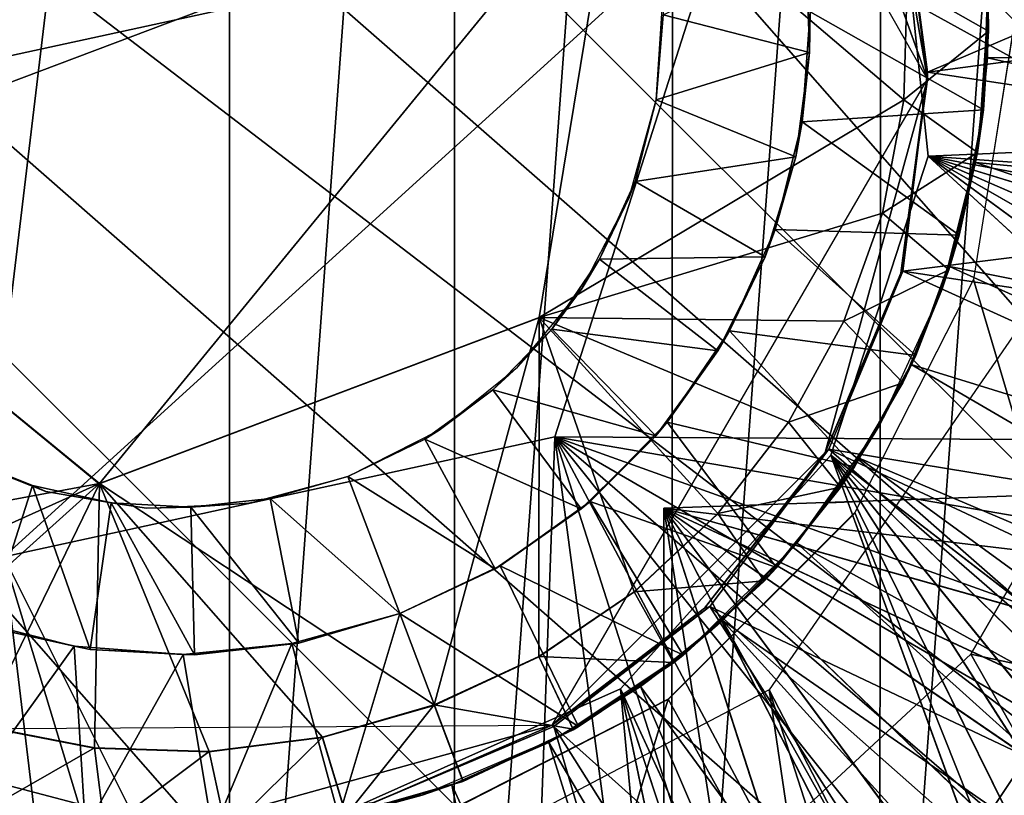
# Model space of a CAD drawing. Units: feet. Extents: x -2.5 to 14.5, y -5.1 to 2.4.
# Drawn here: x 0 to 0.2, y -0.2 to 0 of the extents above; entities that cross this region are included whole.
import ezdxf

# ---------------------------------------------------------------- set-up
doc = ezdxf.new("R2010")
doc.units = ezdxf.units.FT
doc.header["$MEASUREMENT"] = 0
doc.layers.get('0').update_dxf_attribs({"color": 255})
for name, color, linetype in [('AFUWA-3-ARPM', 4, 'Continuous'), ('AFUWA-3-BTVL', 11, 'Continuous'), ('AFUWA-3-CLBK', 19, 'Continuous'), ('AFUWA-3-HWSS', 4, 'Continuous'), ('AFUWA-3-KNBK', 19, 'Continuous'), ('AFUWA-P', 2, 'Continuous')]:
    doc.layers.add(name, color=color, linetype=linetype)

# ---------------------------------------------------------------- blocks, each defined once
blk = doc.blocks.new('A$C0C486551')
at = {"linetype": 'Continuous', "lineweight": 0}
for p, q in [((-8.87843, 3.00201), (-8.86004, 3.11416)), ((-8.87843, 3.00201), (-8.86004, 3.11416)), ((-8.7714, 3.10074), (-8.7697, 3.07124)), ((-8.7697, 3.07124), (-8.7714, 3.10074)), ((-8.78942, 3.08243), (-8.7902, 3.05467)), ((-8.7902, 3.05467), (-8.78942, 3.08243)), ((-8.76986, 3.08299), (-8.7697, 3.07124)), ((-8.76337, 3.07402), (-8.77334, 3.0112)), ((-8.7697, 3.07124), (-8.77238, 3.04193)), ((-8.7697, 3.07124), (-8.77238, 3.04193)), ((-8.77093, 3.0522), (-8.7697, 3.07124)), ((-8.79533, 3.0272), (-8.7902, 3.05467)), ((-8.79533, 3.0272), (-8.7902, 3.05467)), ((-8.77093, 3.0522), (-8.77238, 3.04193)), ((-8.7793, 3.01351), (-8.77238, 3.04193)), ((-8.7793, 3.01351), (-8.77238, 3.04193)), ((-8.77238, 3.04193), (-8.77679, 3.02189)), ((-9.07269, 3.03387), (-8.98476, 2.96186)), ((-9.07269, 3.03387), (-8.98476, 2.96186)), ((-8.79533, 3.0272), (-8.80471, 3.00108)), ((-8.80471, 3.00108), (-8.79533, 3.0272)), ((-8.7793, 3.01351), (-8.77679, 3.02189)), ((-8.7793, 3.01351), (-8.79045, 2.98621)), ((-8.7793, 3.01351), (-8.79045, 2.98621)), ((-8.78731, 2.99283), (-8.7793, 3.01351)), ((-8.80203, 2.95486), (-8.77334, 3.0112)), ((-8.98476, 2.96186), (-8.87843, 3.00201)), ((-8.87843, 3.00201), (-8.98476, 2.96186)), ((-8.80471, 3.00108), (-8.8181, 2.97667)), ((-8.8181, 2.97667), (-8.80471, 3.00108)), ((-8.78731, 2.99283), (-8.79045, 2.98621)), ((-8.79045, 2.98621), (-8.8055, 2.96096)), ((-8.79045, 2.98621), (-8.8055, 2.96096)), ((-8.79045, 2.98621), (-8.80218, 2.96585)), ((-8.8181, 2.97667), (-8.83522, 2.95458)), ((-8.83522, 2.95458), (-8.8181, 2.97667)), ((-8.8055, 2.96096), (-8.80218, 2.96585)), ((-8.8055, 2.96096), (-8.82402, 2.93833)), ((-8.8055, 2.96096), (-8.82402, 2.93833)), ((-8.8055, 2.96096), (-8.82104, 2.94153)), ((-8.80064, 2.95757), (-8.80843, 2.9573)), ((-8.80843, 2.9573), (-8.80064, 2.95757)), ((-8.83522, 2.95458), (-8.85543, 2.93565)), ((-8.83522, 2.95458), (-8.85543, 2.93565)), ((-8.8472, 2.90968), (-8.80203, 2.95486)), ((-8.82402, 2.93833), (-8.82104, 2.94153)), ((-8.82402, 2.93833), (-8.84589, 2.91855)), ((-8.82402, 2.93833), (-8.84589, 2.91855)), ((-8.82402, 2.93833), (-8.84359, 2.92036)), ((-8.85543, 2.93565), (-8.87846, 2.92003)), ((-8.85543, 2.93565), (-8.87846, 2.92003)), ((-8.87846, 2.92003), (-8.90378, 2.90827)), ((-8.90378, 2.90827), (-8.87846, 2.92003)), ((-8.87846, 2.92003), (-8.87016, 2.90239)), ((-8.84359, 2.92036), (-8.84589, 2.91855)), ((-8.84589, 2.91855), (-8.87016, 2.90239)), ((-8.84589, 2.91855), (-8.87016, 2.90239)), ((-8.84589, 2.91855), (-8.86889, 2.90311)), ((-8.84825, 2.91696), (-8.84825, 2.90914)), ((-8.84825, 2.91696), (-8.84825, 2.90914)), ((-8.90378, 2.90827), (-8.93083, 2.90049)), ((-8.93083, 2.90049), (-8.90378, 2.90827)), ((-8.89682, 2.88986), (-8.90378, 2.90827)), ((-8.90378, 2.90827), (-8.89682, 2.88986)), ((-8.90355, 2.88099), (-8.8472, 2.90968)), ((-8.98593, 2.89793), (-9.01326, 2.90322)), ((-9.01326, 2.90322), (-8.98593, 2.89793)), ((-8.87016, 2.90239), (-8.86889, 2.90311)), ((-8.87016, 2.90239), (-8.89682, 2.88986)), ((-8.87016, 2.90239), (-8.89682, 2.88986)), ((-8.93083, 2.90049), (-8.95823, 2.89705)), ((-8.95823, 2.89705), (-8.93083, 2.90049)), ((-8.93083, 2.90049), (-8.92512, 2.88164)), ((-8.95823, 2.89705), (-8.98593, 2.89793)), ((-8.98593, 2.89793), (-8.95823, 2.89705)), ((-8.92512, 2.88164), (-8.89682, 2.88986)), ((-8.92512, 2.88164), (-8.89682, 2.88986))]:
    blk.add_line(p, q, dxfattribs=at)

msp = doc.modelspace()

# ---------------------------------------------------------------- linework, layer by layer
at = {"layer": 'AFUWA-3-ARPM'}
for points in [[(-0.07665, 0.37502, 8.28682), (0.01305, 0.37346, 8.28682), (-0.07665, -0.37569, 8.28682)], [(-0.07665, -0.37569, 8.28682), (0.01305, 0.37346, 8.28682), (0.01305, -0.37412, 8.28682)], [(0.06753, 0.36773, 8.28682), (0.01305, -0.37412, 8.28682), (0.01305, 0.37346, 8.28682)], [(0.06753, 0.36773, 8.28682), (0.06742, -0.36807, 8.28682), (0.01305, -0.37412, 8.28682)], [(0.06742, -0.36807, 8.28682), (0.06753, 0.36773, 8.28682), (0.1205, 0.35398, 8.28682)], [(0.11992, -0.35434, 8.28682), (0.06742, -0.36807, 8.28682), (0.1205, 0.35398, 8.28682)], [(0.17077, 0.33269, 8.28682), (0.11992, -0.35434, 8.28682), (0.1205, 0.35398, 8.28682)], [(0.11992, -0.35434, 8.28682), (0.17077, 0.33269, 8.28682), (0.1703, -0.33301, 8.28682)], [(0.21744, 0.30428, 8.28682), (0.1703, -0.33301, 8.28682), (0.17077, 0.33269, 8.28682)], [(0.2169, -0.30464, 8.28682), (0.1703, -0.33301, 8.28682), (0.21744, 0.30428, 8.28682)], [(0.20299, -0.00033, 12.62462), (0.19303, -0.06315, 12.62427), (0.342, -0.56604, 12.62948)], [(0.16434, -0.11949, 12.62327), (0.342, -0.56604, 12.62948), (0.19303, -0.06315, 12.62427)], [(0.11811, -0.11844, 9.52698), (0.62185, -0.10085, 9.54457), (0.6049, -0.17608, 9.54398)], [(0.62185, -0.10085, 8.68262), (0.11811, -0.11844, 8.70021), (0.6049, -0.17608, 8.68321)], [(0.62185, -0.10085, 8.68262), (0.62185, -0.10085, 9.54457), (0.11811, -0.11844, 9.52698)], [(0.62185, -0.10085, 8.68262), (0.11811, -0.11844, 9.52698), (0.11811, -0.11844, 8.70021)], [(0.25464, -0.10573, 2.5136), (0.19487, -0.1952, 2.5136), (0.53916, -0.32804, 2.5136)], [(0.25464, -0.10573, 0.32856), (0.57207, -0.84332, 0.32856), (0.19487, -0.1952, 0.32856)], [(0.54457, -0.31694, 9.54187), (0.5019, -0.38094, 9.54038), (0.11811, -0.11844, 9.52698)], [(0.6049, -0.17608, 9.54398), (0.57912, -0.24816, 9.54308), (0.11811, -0.11844, 9.52698)], [(0.45181, -0.43927, 9.53864), (0.11811, -0.11844, 9.52698), (0.5019, -0.38094, 9.54038)], [(0.57912, -0.24816, 9.54308), (0.54457, -0.31694, 9.54187), (0.11811, -0.11844, 9.52698)], [(0.39494, -0.49106, 9.53665), (0.33207, -0.5356, 9.53445), (0.11811, -0.11844, 9.52698)], [(0.39494, -0.49106, 9.53665), (0.11811, -0.11844, 9.52698), (0.45181, -0.43927, 9.53864)], [(0.33207, -0.5356, 9.53445), (0.26446, -0.57204, 9.53209), (0.11811, -0.11844, 9.52698)], [(0.11811, -0.61908, 9.52698), (0.11811, -0.11844, 9.52698), (0.19282, -0.60001, 9.52959)], [(0.26446, -0.57204, 9.53209), (0.19282, -0.60001, 9.52959), (0.11811, -0.11844, 9.52698)], [(0.11811, -0.11844, 8.70021), (0.11811, -0.11844, 9.52698), (0.11811, -0.61908, 9.52698)], [(0.11811, -0.61908, 9.52698), (0.11811, -0.61908, 8.70021), (0.11811, -0.11844, 8.70021)], [(0.11811, -0.11844, 8.70021), (0.11811, -0.61908, 8.70021), (0.19282, -0.60001, 8.6976)], [(0.19282, -0.60001, 8.6976), (0.26414, -0.57219, 8.69511), (0.11811, -0.11844, 8.70021)], [(0.11811, -0.11844, 8.70021), (0.33193, -0.5357, 8.69274), (0.39469, -0.49124, 8.69055)], [(0.26414, -0.57219, 8.69511), (0.33193, -0.5357, 8.69274), (0.11811, -0.11844, 8.70021)], [(0.11811, -0.11844, 8.70021), (0.45157, -0.43951, 8.68857), (0.50173, -0.3812, 8.68681)], [(0.39469, -0.49124, 8.69055), (0.45157, -0.43951, 8.68857), (0.11811, -0.11844, 8.70021)], [(0.11811, -0.11844, 8.70021), (0.54447, -0.31709, 8.68532), (0.57898, -0.24848, 8.68412)], [(0.50173, -0.3812, 8.68681), (0.54447, -0.31709, 8.68532), (0.11811, -0.11844, 8.70021)], [(0.57898, -0.24848, 8.68412), (0.6049, -0.17608, 8.68321), (0.11811, -0.11844, 8.70021)], [(0.16434, -0.11949, 12.62327), (0.11916, -0.16467, 12.62169), (0.342, -0.56604, 12.62948)], [(0.06282, -0.19336, 12.61973), (-0.00142, -0.55799, 12.61748), (0.11916, -0.16467, 12.62169)], [(0.11916, -0.16467, 12.62169), (-0.00142, -0.55799, 12.61748), (0.342, -0.56604, 12.62948)]]:
    msp.add_3dface(points, dxfattribs=at)
at = {"layer": 'AFUWA-3-BTVL'}
for points in [[(0.22908, -0.09017, 4.34824), (0.29617, -0.17628, 4.34824), (0.19234, -0.1538, 4.34824)], [(0.19234, -0.1538, 4.84037), (0.29617, -0.17628, 4.84037), (0.22908, -0.09017, 4.84037)], [(0.24359, -0.24392, 4.34824), (0.13866, -0.2036, 4.34824), (0.19234, -0.1538, 4.34824)], [(0.24359, -0.24392, 4.84037), (0.19234, -0.1538, 4.84037), (0.13866, -0.2036, 4.84037)], [(0.19234, -0.1538, 4.34824), (0.29617, -0.17628, 4.34824), (0.24359, -0.24392, 4.34824)], [(0.29617, -0.17628, 4.84037), (0.19234, -0.1538, 4.84037), (0.24359, -0.24392, 4.84037)]]:
    msp.add_3dface(points, dxfattribs=at)
at = {"layer": 'AFUWA-3-CLBK'}
for points in [[(1, 0.00189, -2.23294), (0.17412, 0.04244, -2.23294), (0.18206, -0.0333, -2.23294)], [(0.18206, -0.0333, -2.48294), (0.17412, 0.04244, -2.48294), (1, 0.00189, -2.48294)], [(1, 0.00189, -2.23294), (0.18206, -0.0333, -2.23294), (0.99557, -0.0914, -2.23294)], [(0.18206, -0.0333, -2.48294), (1, 0.00189, -2.48294), (0.99557, -0.0914, -2.48294)], [(0.18206, -0.0333, -2.23294), (0.15854, -0.10565, -2.23294), (0.79867, -0.59978, -2.23294)], [(0.79845, -0.60022, -2.48294), (0.15854, -0.10565, -2.48294), (0.18206, -0.0333, -2.48294)], [(0.18206, -0.0333, -2.23294), (0.89544, -0.44325, -2.23294), (0.93245, -0.35942, -2.23294)], [(0.18206, -0.0333, -2.23294), (0.79867, -0.59978, -2.23294), (0.8507, -0.52373, -2.23294)], [(0.89544, -0.44325, -2.23294), (0.18206, -0.0333, -2.23294), (0.8507, -0.52373, -2.23294)], [(0.96174, -0.27217, -2.23294), (0.18206, -0.0333, -2.23294), (0.93245, -0.35942, -2.23294)], [(0.18206, -0.0333, -2.23294), (0.96174, -0.27217, -2.23294), (0.98282, -0.18275, -2.23294)], [(0.18206, -0.0333, -2.23294), (0.98282, -0.18275, -2.23294), (0.99557, -0.0914, -2.23294)], [(0.85055, -0.52403, -2.48294), (0.79845, -0.60022, -2.48294), (0.18206, -0.0333, -2.48294)], [(0.96156, -0.27262, -2.48294), (0.93237, -0.35961, -2.48294), (0.18206, -0.0333, -2.48294)], [(0.99557, -0.0914, -2.48294), (0.98278, -0.18285, -2.48294), (0.18206, -0.0333, -2.48294)], [(0.85055, -0.52403, -2.48294), (0.18206, -0.0333, -2.48294), (0.89527, -0.44367, -2.48294)], [(0.89527, -0.44367, -2.48294), (0.18206, -0.0333, -2.48294), (0.93237, -0.35961, -2.48294)], [(0.18206, -0.0333, -2.48294), (0.98278, -0.18285, -2.48294), (0.96156, -0.27262, -2.48294)], [(0.49995, -0.85041, 0.32856), (0.20248, -0.07707, 0.32856), (0.14362, -0.16239, 0.32856)], [(0.10765, -0.16219, -2.23294), (0.44555, -0.89338, -2.23294), (0.15854, -0.10565, -2.23294)], [(0.15854, -0.10565, -2.48294), (0.44513, -0.89356, -2.48294), (0.10765, -0.16219, -2.48294)], [(0.73949, -0.67123, -2.23294), (0.79867, -0.59978, -2.23294), (0.15854, -0.10565, -2.23294)], [(0.67366, -0.73706, -2.23294), (0.15854, -0.10565, -2.23294), (0.60211, -0.79656, -2.23294)], [(0.44555, -0.89338, -2.23294), (0.52592, -0.84866, -2.23294), (0.15854, -0.10565, -2.23294)], [(0.15854, -0.10565, -2.23294), (0.52592, -0.84866, -2.23294), (0.60211, -0.79656, -2.23294)], [(0.73949, -0.67123, -2.23294), (0.15854, -0.10565, -2.23294), (0.67366, -0.73706, -2.23294)], [(0.67312, -0.7376, -2.48294), (0.60167, -0.79679, -2.48294), (0.15854, -0.10565, -2.48294)], [(0.15854, -0.10565, -2.48294), (0.73895, -0.67177, -2.48294), (0.67312, -0.7376, -2.48294)], [(0.15854, -0.10565, -2.48294), (0.52561, -0.84882, -2.48294), (0.44513, -0.89356, -2.48294)], [(0.52561, -0.84882, -2.48294), (0.15854, -0.10565, -2.48294), (0.60167, -0.79679, -2.48294)], [(0.15854, -0.10565, -2.48294), (0.79845, -0.60022, -2.48294), (0.73895, -0.67177, -2.48294)], [(0.03809, -0.19318, -2.23294), (0.27451, -0.95967, -2.23294), (0.10765, -0.16219, -2.23294)], [(0.10765, -0.16219, -2.48294), (0.18464, -0.98093, -2.48294), (0.03809, -0.19318, -2.48294)], [(0.25985, -0.94993, 0.32856), (0.14362, -0.16239, 0.32856), (0.05183, -0.21057, 0.32856)], [(0.27451, -0.95967, -2.23294), (0.36149, -0.93048, -2.23294), (0.10765, -0.16219, -2.23294)], [(0.36149, -0.93048, -2.23294), (0.44555, -0.89338, -2.23294), (0.10765, -0.16219, -2.23294)], [(0.44513, -0.89356, -2.48294), (0.3613, -0.93056, -2.48294), (0.10765, -0.16219, -2.48294)], [(0.10765, -0.16219, -2.48294), (0.27406, -0.95986, -2.48294), (0.18464, -0.98093, -2.48294)], [(0.10765, -0.16219, -2.48294), (0.3613, -0.93056, -2.48294), (0.27406, -0.95986, -2.48294)], [(0.49995, -0.85041, 0.32856), (0.14362, -0.16239, 0.32856), (0.38299, -0.90808, 0.32856)], [(0.25985, -0.94993, 0.32856), (0.38299, -0.90808, 0.32856), (0.14362, -0.16239, 0.32856)]]:
    msp.add_3dface(points, dxfattribs=at)
at = {"layer": 'AFUWA-3-HWSS'}
for points in [[(-0.13327, -0.02931, 0.23604), (0.04153, 0.12957, 0.23604), (0.13327, 0.02865, 0.23604)], [(-0.13327, -0.02931, 0.23604), (-0.09173, 0.10059, 0.23604), (0.04153, 0.12957, 0.23604)], [(-0.10632, -0.04048, 12.47974), (0.01839, 0.11182, 12.47974), (-0.08793, 0.07167, 12.47974)], [(0.01839, 0.11182, 12.47974), (-0.10632, -0.04048, 12.47974), (0.10632, 0.03982, 12.47974)], [(-0.10632, -0.04048, 12.47974), (-0.01839, -0.11249, 12.47974), (0.10632, 0.03982, 12.47974)], [(0.10632, 0.03982, 12.47974), (-0.01839, -0.11249, 12.47974), (0.08793, -0.07234, 12.47974)], [(0.10632, 0.03982, 12.61753), (0.08793, -0.07234, 12.61753), (0.17617, -0.01968, 12.61753)], [(0.08793, -0.07234, 12.61753), (0.10632, 0.03982, 12.61753), (0.10632, 0.03982, 12.47974)], [(0.10632, 0.03982, 12.47974), (0.08793, -0.07234, 12.47974), (0.08793, -0.07234, 12.61753)], [(0.17617, -0.01968, 12.61753), (0.17694, 0.00809, 12.61753), (0.10632, 0.03982, 12.61753)], [(0.39956, -0.00784, 0.11216), (0.3977, 0.03857, 0.11216), (0.19604, 0.01588, 0.31478)], [(0.38387, 0.03505, 0.07856), (0.38538, -0.01133, 0.07856), (0.13327, 0.02865, 0.07856)], [(-0.04153, -0.13024, 0.23604), (-0.13327, -0.02931, 0.23604), (0.13327, 0.02865, 0.23604)], [(0.13327, 0.02865, 0.23604), (0.09173, -0.10125, 0.23604), (-0.04153, -0.13024, 0.23604)], [(0.37167, -0.10282, 0.07856), (0.09173, -0.10125, 0.07856), (0.13327, 0.02865, 0.07856)], [(0.13327, 0.02865, 0.07856), (0.09173, -0.10125, 0.07856), (0.09173, -0.10125, 0.23604)], [(0.09173, -0.10125, 0.23604), (0.13327, 0.02865, 0.23604), (0.13327, 0.02865, 0.07856)], [(0.38127, -0.05757, 0.07856), (0.13327, 0.02865, 0.07856), (0.38538, -0.01133, 0.07856)], [(0.37167, -0.10282, 0.07856), (0.13327, 0.02865, 0.07856), (0.38127, -0.05757, 0.07856)], [(0.19496, 0.02639, 12.59785), (0.17694, 0.00809, 12.61753), (0.19667, -0.00311, 12.59785)], [(0.19496, 0.02639, 12.59785), (0.19667, -0.00311, 12.59785), (0.19651, 0.00864, 12.42068)], [(0.15251, 0.01711, 10.21202), (0.15337, -0.00829, 10.21202), (0.11795, 0.00085, 10.17659)], [(0.15337, -0.00829, 10.21202), (0.15251, 0.01711, 10.21202), (0.15354, 0.00155, 12.42068)], [(0.19642, -0.00958, 0.31478), (0.19604, 0.01588, 0.31478), (0.1966, 0.00538, 1.22029)], [(0.19642, -0.00958, 0.31478), (0.39956, -0.00784, 0.11216), (0.19604, 0.01588, 0.31478)], [(0.19651, 0.00864, 12.42068), (0.19543, -0.02215, 12.42068), (0.15354, 0.00155, 12.42068)], [(0.19667, -0.00311, 12.59785), (0.17694, 0.00809, 12.61753), (0.17617, -0.01968, 12.61753)], [(0.19543, -0.02215, 12.42068), (0.19651, 0.00864, 12.42068), (0.19667, -0.00311, 12.59785)], [(0.11625, -0.01971, 9.82226), (0.11785, 0.00494, 9.82226), (0.11795, 0.00085, 10.17659)], [(0.19424, -0.03043, 1.22029), (0.19642, -0.00958, 0.31478), (0.1966, 0.00538, 1.22029)], [(0.11625, -0.01971, 10.17659), (0.11625, -0.01971, 9.82226), (0.11795, 0.00085, 10.17659)], [(0.11625, -0.01971, 10.17659), (0.11795, 0.00085, 10.17659), (0.15337, -0.00829, 10.21202)], [(0.15354, 0.00155, 12.42068), (0.19543, -0.02215, 12.42068), (0.15161, -0.02507, 12.42068)], [(0.15337, -0.00829, 10.21202), (0.15354, 0.00155, 12.42068), (0.15161, -0.02507, 12.42068)], [(0.19399, -0.03242, 12.59785), (0.19667, -0.00311, 12.59785), (0.17617, -0.01968, 12.61753)], [(0.19543, -0.02215, 12.42068), (0.19667, -0.00311, 12.59785), (0.19399, -0.03242, 12.59785)], [(0.11625, -0.01971, 10.17659), (0.15337, -0.00829, 10.21202), (0.15003, -0.03347, 10.21202)], [(0.15003, -0.03347, 10.21202), (0.15337, -0.00829, 10.21202), (0.15161, -0.02507, 12.42068)], [(0.39956, -0.00784, 0.11216), (0.19642, -0.00958, 0.31478), (0.396, -0.05406, 0.11216)], [(0.19642, -0.00958, 0.31478), (0.19424, -0.03043, 1.22029), (0.19348, -0.03488, 0.31478)], [(0.396, -0.05406, 0.11216), (0.19642, -0.00958, 0.31478), (0.19348, -0.03488, 0.31478)], [(0.17103, -0.04715, 12.61753), (0.17617, -0.01968, 12.61753), (0.08793, -0.07234, 12.61753)], [(0.11115, -0.03947, 10.17659), (0.10969, -0.04334, 9.82226), (0.11625, -0.01971, 9.82226)], [(0.11115, -0.03947, 10.17659), (0.11625, -0.01971, 9.82226), (0.11625, -0.01971, 10.17659)], [(0.15003, -0.03347, 10.21202), (0.11115, -0.03947, 10.17659), (0.11625, -0.01971, 10.17659)], [(0.17103, -0.04715, 12.61753), (0.19399, -0.03242, 12.59785), (0.17617, -0.01968, 12.61753)], [(0.19543, -0.02215, 12.42068), (0.18958, -0.05245, 12.42068), (0.15161, -0.02507, 12.42068)], [(0.19543, -0.02215, 12.42068), (0.19399, -0.03242, 12.59785), (0.18958, -0.05245, 12.42068)], [(0.15161, -0.02507, 12.42068), (0.18958, -0.05245, 12.42068), (0.14507, -0.05108, 12.42068)], [(0.15003, -0.03347, 10.21202), (0.15161, -0.02507, 12.42068), (0.14507, -0.05108, 12.42068)], [(0.19424, -0.03043, 1.22029), (0.18533, -0.0657, 1.22029), (0.18724, -0.06003, 0.31478)], [(0.18724, -0.06003, 0.31478), (0.19348, -0.03488, 0.31478), (0.19424, -0.03043, 1.22029)], [(0.17103, -0.04715, 12.61753), (0.18707, -0.06084, 12.59785), (0.19399, -0.03242, 12.59785)], [(0.18707, -0.06084, 12.59785), (0.18958, -0.05245, 12.42068), (0.19399, -0.03242, 12.59785)], [(0.1426, -0.05767, 10.21202), (0.11115, -0.03947, 10.17659), (0.15003, -0.03347, 10.21202)], [(0.1426, -0.05767, 10.21202), (0.15003, -0.03347, 10.21202), (0.14507, -0.05108, 12.42068)], [(0.19348, -0.03488, 0.31478), (0.18724, -0.06003, 0.31478), (0.38704, -0.09975, 0.11216)], [(0.19348, -0.03488, 0.31478), (0.38704, -0.09975, 0.11216), (0.396, -0.05406, 0.11216)], [(-0.11938, -0.13123, 12.61753), (-0.01839, -0.11249, 12.61753), (-0.10632, -0.04048, 12.61753)], [(-0.10632, -0.04048, 12.61753), (-0.01839, -0.11249, 12.61753), (-0.01839, -0.11249, 12.47974)], [(-0.01839, -0.11249, 12.47974), (-0.10632, -0.04048, 12.47974), (-0.10632, -0.04048, 12.61753)], [(0.10259, -0.05827, 10.17659), (0.10969, -0.04334, 9.82226), (0.11115, -0.03947, 10.17659)], [(0.11115, -0.03947, 10.17659), (0.1426, -0.05767, 10.21202), (0.10259, -0.05827, 10.17659)], [(0.10259, -0.05827, 10.17659), (0.09836, -0.06523, 9.82226), (0.10969, -0.04334, 9.82226)], [(0.08793, -0.07234, 12.61753), (0.16165, -0.07327, 12.61753), (0.17103, -0.04715, 12.61753)], [(0.17103, -0.04715, 12.61753), (0.16165, -0.07327, 12.61753), (0.18707, -0.06084, 12.59785)], [(0.14507, -0.05108, 12.42068), (0.17906, -0.08152, 12.42068), (0.13403, -0.0756, 12.42068)], [(0.13403, -0.0756, 12.42068), (0.1426, -0.05767, 10.21202), (0.14507, -0.05108, 12.42068)], [(0.17906, -0.08152, 12.42068), (0.14507, -0.05108, 12.42068), (0.18958, -0.05245, 12.42068)], [(0.18958, -0.05245, 12.42068), (0.18707, -0.06084, 12.59785), (0.17906, -0.08152, 12.42068)], [(0.09836, -0.06523, 9.82226), (0.10259, -0.05827, 10.17659), (0.09102, -0.07517, 10.17659)], [(0.09102, -0.07517, 10.17659), (0.10259, -0.05827, 10.17659), (0.1312, -0.08043, 10.21202)], [(0.1426, -0.05767, 10.21202), (0.1312, -0.08043, 10.21202), (0.10259, -0.05827, 10.17659)], [(0.13403, -0.0756, 12.42068), (0.1312, -0.08043, 10.21202), (0.1426, -0.05767, 10.21202)], [(0.18707, -0.06084, 12.59785), (0.16165, -0.07327, 12.61753), (0.17592, -0.08813, 12.59785)], [(0.17906, -0.08152, 12.42068), (0.18707, -0.06084, 12.59785), (0.17592, -0.08813, 12.59785)], [(0.18724, -0.06003, 0.31478), (0.18533, -0.0657, 1.22029), (0.1779, -0.08373, 0.31478)], [(0.1779, -0.08373, 0.31478), (0.3729, -0.14394, 0.11216), (0.18724, -0.06003, 0.31478)], [(0.3729, -0.14394, 0.11216), (0.38704, -0.09975, 0.11216), (0.18724, -0.06003, 0.31478)], [(0.09836, -0.06523, 9.82226), (0.09102, -0.07517, 10.17659), (0.0827, -0.08433, 9.82226)], [(0.17016, -0.09852, 1.22029), (0.1779, -0.08373, 0.31478), (0.18533, -0.0657, 1.22029)], [(0.08793, -0.07234, 12.61753), (-0.01839, -0.11249, 12.61753), (0.06259, -0.16607, 12.61753)], [(-0.01839, -0.11249, 12.61753), (0.08793, -0.07234, 12.61753), (0.08793, -0.07234, 12.47974)], [(0.08793, -0.07234, 12.47974), (-0.01839, -0.11249, 12.47974), (-0.01839, -0.11249, 12.61753)], [(0.08791, -0.15431, 12.61753), (0.08793, -0.07234, 12.61753), (0.06259, -0.16607, 12.61753)], [(0.11093, -0.1387, 12.61753), (0.08793, -0.07234, 12.61753), (0.08791, -0.15431, 12.61753)], [(0.08793, -0.07234, 12.61753), (0.13114, -0.11976, 12.61753), (0.14827, -0.09768, 12.61753)], [(0.14827, -0.09768, 12.61753), (0.16165, -0.07327, 12.61753), (0.08793, -0.07234, 12.61753)], [(0.13114, -0.11976, 12.61753), (0.08793, -0.07234, 12.61753), (0.11093, -0.1387, 12.61753)], [(0.14827, -0.09768, 12.61753), (0.17592, -0.08813, 12.59785), (0.16165, -0.07327, 12.61753)], [(0.09102, -0.07517, 10.17659), (0.07672, -0.08987, 10.17659), (0.0827, -0.08433, 9.82226)], [(0.09102, -0.07517, 10.17659), (0.11619, -0.10097, 10.21202), (0.07672, -0.08987, 10.17659)], [(0.1312, -0.08043, 10.21202), (0.11619, -0.10097, 10.21202), (0.09102, -0.07517, 10.17659)], [(0.13403, -0.0756, 12.42068), (0.16419, -0.1085, 12.42068), (0.11895, -0.09769, 12.42068)], [(0.13403, -0.0756, 12.42068), (0.11895, -0.09769, 12.42068), (0.1312, -0.08043, 10.21202)], [(0.13403, -0.0756, 12.42068), (0.17906, -0.08152, 12.42068), (0.16419, -0.1085, 12.42068)], [(0.11895, -0.09769, 12.42068), (0.11619, -0.10097, 10.21202), (0.1312, -0.08043, 10.21202)], [(0.17906, -0.08152, 12.42068), (0.17592, -0.08813, 12.59785), (0.16419, -0.1085, 12.42068)], [(0.0827, -0.08433, 9.82226), (0.07672, -0.08987, 10.17659), (0.06374, -0.0996, 9.82226)], [(0.17016, -0.09852, 1.22029), (0.16538, -0.1064, 0.31478), (0.1779, -0.08373, 0.31478)], [(0.35373, -0.18626, 0.11216), (0.1779, -0.08373, 0.31478), (0.16538, -0.1064, 0.31478)], [(0.3729, -0.14394, 0.11216), (0.1779, -0.08373, 0.31478), (0.35373, -0.18626, 0.11216)], [(0.06374, -0.0996, 9.82226), (0.07672, -0.08987, 10.17659), (0.06028, -0.10176, 10.17659)], [(0.07672, -0.08987, 10.17659), (0.09812, -0.11864, 10.21202), (0.06028, -0.10176, 10.17659)], [(0.07672, -0.08987, 10.17659), (0.11619, -0.10097, 10.21202), (0.09812, -0.11864, 10.21202)], [(0.17592, -0.08813, 12.59785), (0.14827, -0.09768, 12.61753), (0.16086, -0.11339, 12.59785)], [(0.16086, -0.11339, 12.59785), (0.16419, -0.1085, 12.42068), (0.17592, -0.08813, 12.59785)], [(0.06028, -0.10176, 10.17659), (0.04172, -0.11083, 9.82226), (0.06374, -0.0996, 9.82226)], [(0.11895, -0.09769, 12.42068), (0.14533, -0.13282, 12.42068), (0.10028, -0.11682, 12.42068)], [(0.11895, -0.09769, 12.42068), (0.10028, -0.11682, 12.42068), (0.11619, -0.10097, 10.21202)], [(0.11895, -0.09769, 12.42068), (0.16419, -0.1085, 12.42068), (0.14533, -0.13282, 12.42068)], [(0.14827, -0.09768, 12.61753), (0.13114, -0.11976, 12.61753), (0.16086, -0.11339, 12.59785)], [(0.16538, -0.1064, 0.31478), (0.17016, -0.09852, 1.22029), (0.14929, -0.12806, 1.22029)], [(0.09173, -0.10125, 0.07856), (0.08193, -0.37707, 0.07856), (-0.04153, -0.13024, 0.07856)], [(0.09173, -0.10125, 0.07856), (-0.04153, -0.13024, 0.07856), (-0.04153, -0.13024, 0.23604)], [(-0.04153, -0.13024, 0.23604), (0.09173, -0.10125, 0.23604), (0.09173, -0.10125, 0.07856)], [(0.04172, -0.11083, 9.82226), (0.06028, -0.10176, 10.17659), (0.04172, -0.11083, 10.17659)], [(0.07728, -0.13316, 10.21202), (0.04172, -0.11083, 10.17659), (0.06028, -0.10176, 10.17659)], [(0.07728, -0.13316, 10.21202), (0.06028, -0.10176, 10.17659), (0.09812, -0.11864, 10.21202)], [(0.09173, -0.10125, 0.07856), (0.12664, -0.36446, 0.07856), (0.08193, -0.37707, 0.07856)], [(0.2474, -0.29602, 0.07856), (0.09173, -0.10125, 0.07856), (0.28103, -0.26422, 0.07856)], [(0.12664, -0.36446, 0.07856), (0.09173, -0.10125, 0.07856), (0.16995, -0.34641, 0.07856)], [(0.21009, -0.32362, 0.07856), (0.09173, -0.10125, 0.07856), (0.2474, -0.29602, 0.07856)], [(0.09173, -0.10125, 0.07856), (0.35667, -0.14677, 0.07856), (0.33621, -0.18891, 0.07856)], [(0.35667, -0.14677, 0.07856), (0.09173, -0.10125, 0.07856), (0.37167, -0.10282, 0.07856)], [(0.31088, -0.22832, 0.07856), (0.09173, -0.10125, 0.07856), (0.33621, -0.18891, 0.07856)], [(0.28103, -0.26422, 0.07856), (0.09173, -0.10125, 0.07856), (0.31088, -0.22832, 0.07856)], [(0.21009, -0.32362, 0.07856), (0.16995, -0.34641, 0.07856), (0.09173, -0.10125, 0.07856)], [(0.11619, -0.10097, 10.21202), (0.10028, -0.11682, 12.42068), (0.09812, -0.11864, 10.21202)], [(-0.05429, -0.10544, 9.82226), (-0.03461, -0.11297, 10.17659), (-0.0527, -0.1057, 10.17659)], [(-0.03134, -0.11443, 9.82226), (-0.03461, -0.11297, 10.17659), (-0.05429, -0.10544, 9.82226)], [(-0.03461, -0.11297, 10.17659), (-0.04551, -0.14716, 10.21202), (-0.0527, -0.1057, 10.17659)], [(0.15026, -0.12691, 0.31478), (0.16538, -0.1064, 0.31478), (0.14929, -0.12806, 1.22029)], [(0.16538, -0.1064, 0.31478), (0.15026, -0.12691, 0.31478), (0.32971, -0.22614, 0.11216)], [(0.16538, -0.1064, 0.31478), (0.32971, -0.22614, 0.11216), (0.35373, -0.18626, 0.11216)], [(0.14533, -0.13282, 12.42068), (0.16419, -0.1085, 12.42068), (0.16086, -0.11339, 12.59785)], [(0.04172, -0.11083, 9.82226), (0.02286, -0.11609, 10.17659), (0.01777, -0.11728, 9.82226)], [(0.04172, -0.11083, 10.17659), (0.05424, -0.14398, 10.21202), (0.02286, -0.11609, 10.17659)], [(0.04172, -0.11083, 9.82226), (0.04172, -0.11083, 10.17659), (0.02286, -0.11609, 10.17659)], [(0.04172, -0.11083, 10.17659), (0.07728, -0.13316, 10.21202), (0.05424, -0.14398, 10.21202)], [(-0.11938, -0.13123, 12.61753), (-0.09757, -0.14816, 12.61753), (-0.01839, -0.11249, 12.61753)], [(-0.09757, -0.14816, 12.61753), (-0.07316, -0.16166, 12.61753), (-0.01839, -0.11249, 12.61753)], [(-0.01839, -0.11249, 12.61753), (-0.07316, -0.16166, 12.61753), (-0.04689, -0.17113, 12.61753)], [(-0.01957, -0.17642, 12.61753), (-0.01839, -0.11249, 12.61753), (-0.04689, -0.17113, 12.61753)], [(-0.03461, -0.11297, 10.17659), (-0.02067, -0.15266, 10.21202), (-0.04551, -0.14716, 10.21202)], [(-0.02067, -0.15266, 10.21202), (-0.03461, -0.11297, 10.17659), (-0.01559, -0.11714, 10.17659)], [(-0.03461, -0.11297, 10.17659), (-0.03134, -0.11443, 9.82226), (-0.01559, -0.11714, 10.17659)], [(0.00813, -0.1773, 12.61753), (-0.01839, -0.11249, 12.61753), (-0.01957, -0.17642, 12.61753)], [(0.03554, -0.17385, 12.61753), (-0.01839, -0.11249, 12.61753), (0.00813, -0.1773, 12.61753)], [(0.03554, -0.17385, 12.61753), (0.06259, -0.16607, 12.61753), (-0.01839, -0.11249, 12.61753)], [(0.14235, -0.13602, 12.59785), (0.16086, -0.11339, 12.59785), (0.13114, -0.11976, 12.61753)], [(0.16086, -0.11339, 12.59785), (0.14235, -0.13602, 12.59785), (0.14533, -0.13282, 12.42068)], [(-0.03134, -0.11443, 9.82226), (-0.00698, -0.11846, 9.82226), (-0.01559, -0.11714, 10.17659)], [(0.02286, -0.11609, 10.17659), (0.0298, -0.15109, 10.21202), (0.00375, -0.11819, 10.17659)], [(0.01777, -0.11728, 9.82226), (0.02286, -0.11609, 10.17659), (0.00375, -0.11819, 10.17659)], [(0.0298, -0.15109, 10.21202), (0.02286, -0.11609, 10.17659), (0.05424, -0.14398, 10.21202)], [(0.00457, -0.15397, 10.21202), (-0.02067, -0.15266, 10.21202), (-0.01559, -0.11714, 10.17659)], [(0.00375, -0.11819, 10.17659), (0.00457, -0.15397, 10.21202), (-0.01559, -0.11714, 10.17659)], [(0.00375, -0.11819, 10.17659), (-0.01559, -0.11714, 10.17659), (-0.00698, -0.11846, 9.82226)], [(0.00375, -0.11819, 10.17659), (-0.00698, -0.11846, 9.82226), (0.01777, -0.11728, 9.82226)], [(0.00457, -0.15397, 10.21202), (0.00375, -0.11819, 10.17659), (0.0298, -0.15109, 10.21202)], [(0.09812, -0.11864, 10.21202), (0.07849, -0.13245, 12.42068), (0.07728, -0.13316, 10.21202)], [(0.07849, -0.13245, 12.42068), (0.10028, -0.11682, 12.42068), (0.12277, -0.15398, 12.42068)], [(0.10028, -0.11682, 12.42068), (0.07849, -0.13245, 12.42068), (0.09812, -0.11864, 10.21202)], [(0.14533, -0.13282, 12.42068), (0.12277, -0.15398, 12.42068), (0.10028, -0.11682, 12.42068)], [(0.14235, -0.13602, 12.59785), (0.13114, -0.11976, 12.61753), (0.11093, -0.1387, 12.61753)], [(0.13234, -0.14563, 0.31478), (0.14929, -0.12806, 1.22029), (0.12325, -0.15345, 1.22029)], [(0.15026, -0.12691, 0.31478), (0.14929, -0.12806, 1.22029), (0.13234, -0.14563, 0.31478)], [(0.13234, -0.14563, 0.31478), (0.30135, -0.26281, 0.11216), (0.15026, -0.12691, 0.31478)], [(0.30135, -0.26281, 0.11216), (0.32971, -0.22614, 0.11216), (0.15026, -0.12691, 0.31478)], [(-0.04153, -0.13024, 0.07856), (-0.01099, -0.38571, 0.07856), (-0.05723, -0.3816, 0.07856)], [(0.03538, -0.3842, 0.07856), (-0.01099, -0.38571, 0.07856), (-0.04153, -0.13024, 0.07856)], [(0.08193, -0.37707, 0.07856), (0.03538, -0.3842, 0.07856), (-0.04153, -0.13024, 0.07856)], [(0.05424, -0.14398, 12.42068), (0.07849, -0.13245, 12.42068), (0.09748, -0.17123, 12.42068)], [(0.05424, -0.14398, 12.42068), (0.07728, -0.13316, 10.21202), (0.07849, -0.13245, 12.42068)], [(0.07728, -0.13316, 10.21202), (0.05424, -0.14398, 12.42068), (0.05424, -0.14398, 10.21202)], [(0.12277, -0.15398, 12.42068), (0.09748, -0.17123, 12.42068), (0.07849, -0.13245, 12.42068)], [(0.14235, -0.13602, 12.59785), (0.12277, -0.15398, 12.42068), (0.14533, -0.13282, 12.42068)], [(0.11093, -0.1387, 12.61753), (0.12047, -0.1558, 12.59785), (0.14235, -0.13602, 12.59785)], [(0.12277, -0.15398, 12.42068), (0.14235, -0.13602, 12.59785), (0.12047, -0.1558, 12.59785)], [(0.08791, -0.15431, 12.61753), (0.12047, -0.1558, 12.59785), (0.11093, -0.1387, 12.61753)], [(0.0298, -0.15109, 10.21202), (0.05424, -0.14398, 12.42068), (0.02812, -0.15123, 12.42068)], [(0.03949, -0.19313, 12.42068), (0.02812, -0.15123, 12.42068), (0.05424, -0.14398, 12.42068)], [(0.0298, -0.15109, 10.21202), (0.05424, -0.14398, 10.21202), (0.05424, -0.14398, 12.42068)], [(0.06954, -0.18449, 12.42068), (0.03949, -0.19313, 12.42068), (0.05424, -0.14398, 12.42068)], [(0.09748, -0.17123, 12.42068), (0.06954, -0.18449, 12.42068), (0.05424, -0.14398, 12.42068)], [(-0.02452, -0.15188, 12.42068), (-0.0521, -0.19011, 12.42068), (-0.0505, -0.14531, 12.42068)], [(-0.04551, -0.14716, 10.21202), (-0.02452, -0.15188, 12.42068), (-0.0505, -0.14531, 12.42068)], [(-0.02452, -0.15188, 12.42068), (-0.04551, -0.14716, 10.21202), (-0.02067, -0.15266, 10.21202)], [(0.12325, -0.15345, 1.22029), (0.11243, -0.1616, 0.31478), (0.13234, -0.14563, 0.31478)], [(0.13234, -0.14563, 0.31478), (0.11243, -0.1616, 0.31478), (0.23249, -0.32526, 0.11216)], [(0.23249, -0.32526, 0.11216), (0.26873, -0.29609, 0.11216), (0.13234, -0.14563, 0.31478)], [(0.30135, -0.26281, 0.11216), (0.13234, -0.14563, 0.31478), (0.26873, -0.29609, 0.11216)], [(-0.0521, -0.19011, 12.42068), (-0.02452, -0.15188, 12.42068), (-0.02174, -0.19599, 12.42068)], [(-0.02452, -0.15188, 12.42068), (-0.02067, -0.15266, 10.21202), (0.00187, -0.15387, 12.42068)], [(0.00187, -0.15387, 12.42068), (-0.02174, -0.19599, 12.42068), (-0.02452, -0.15188, 12.42068)], [(0.02812, -0.15123, 12.42068), (0.00187, -0.15387, 12.42068), (0.00457, -0.15397, 10.21202)], [(0.00903, -0.19696, 12.42068), (0.00187, -0.15387, 12.42068), (0.02812, -0.15123, 12.42068)], [(0.00457, -0.15397, 10.21202), (0.0298, -0.15109, 10.21202), (0.02812, -0.15123, 12.42068)], [(0.02812, -0.15123, 12.42068), (0.03949, -0.19313, 12.42068), (0.00903, -0.19696, 12.42068)], [(-0.02174, -0.19599, 12.42068), (0.00187, -0.15387, 12.42068), (0.00903, -0.19696, 12.42068)], [(0.00457, -0.15397, 10.21202), (0.00187, -0.15387, 12.42068), (-0.02067, -0.15266, 10.21202)], [(0.08791, -0.15431, 12.61753), (0.06259, -0.16607, 12.61753), (0.0962, -0.17195, 12.59785)], [(0.12047, -0.1558, 12.59785), (0.08791, -0.15431, 12.61753), (0.0962, -0.17195, 12.59785)], [(0.12325, -0.15345, 1.22029), (0.09298, -0.17367, 1.22029), (0.11243, -0.1616, 0.31478)], [(0.12277, -0.15398, 12.42068), (0.12047, -0.1558, 12.59785), (0.09748, -0.17123, 12.42068)], [(0.0962, -0.17195, 12.59785), (0.09748, -0.17123, 12.42068), (0.12047, -0.1558, 12.59785)], [(0.09026, -0.17514, 0.31478), (0.11243, -0.1616, 0.31478), (0.09298, -0.17367, 1.22029)], [(0.09026, -0.17514, 0.31478), (0.19326, -0.34997, 0.11216), (0.11243, -0.1616, 0.31478)], [(0.23249, -0.32526, 0.11216), (0.11243, -0.1616, 0.31478), (0.19326, -0.34997, 0.11216)], [(0.06259, -0.16607, 12.61753), (0.03554, -0.17385, 12.61753), (0.04124, -0.19271, 12.59785)], [(0.06259, -0.16607, 12.61753), (0.04124, -0.19271, 12.59785), (0.06954, -0.18449, 12.59785)], [(0.06954, -0.18449, 12.59785), (0.0962, -0.17195, 12.59785), (0.06259, -0.16607, 12.61753)], [(-0.01957, -0.17642, 12.61753), (-0.04689, -0.17113, 12.61753), (-0.04599, -0.1915, 12.59785)], [(0.06954, -0.18449, 12.42068), (0.09748, -0.17123, 12.42068), (0.0962, -0.17195, 12.59785)], [(0.06684, -0.18541, 0.31478), (0.09298, -0.17367, 1.22029), (0.05965, -0.18786, 1.22029)], [(0.09298, -0.17367, 1.22029), (0.06684, -0.18541, 0.31478), (0.09026, -0.17514, 0.31478)], [(0.0962, -0.17195, 12.59785), (0.06954, -0.18449, 12.59785), (0.06954, -0.18449, 12.42068)], [(0.00813, -0.1773, 12.61753), (0.01235, -0.19663, 12.59785), (0.03554, -0.17385, 12.61753)], [(0.01235, -0.19663, 12.59785), (0.04124, -0.19271, 12.59785), (0.03554, -0.17385, 12.61753)], [(0.15123, -0.37002, 0.11216), (0.09026, -0.17514, 0.31478), (0.06684, -0.18541, 0.31478)], [(0.09026, -0.17514, 0.31478), (0.15123, -0.37002, 0.11216), (0.19326, -0.34997, 0.11216)], [(-0.01957, -0.17642, 12.61753), (-0.04599, -0.1915, 12.59785), (-0.01713, -0.19624, 12.59785)], [(-0.01713, -0.19624, 12.59785), (0.00813, -0.1773, 12.61753), (-0.01957, -0.17642, 12.61753)], [(0.01235, -0.19663, 12.59785), (0.00813, -0.1773, 12.61753), (-0.01713, -0.19624, 12.59785)], [(0.04124, -0.19271, 12.59785), (0.03949, -0.19313, 12.42068), (0.06954, -0.18449, 12.42068)], [(0.04124, -0.19271, 12.59785), (0.06954, -0.18449, 12.42068), (0.06954, -0.18449, 12.59785)], [(0.04183, -0.19269, 0.31478), (0.06684, -0.18541, 0.31478), (0.05965, -0.18786, 1.22029)], [(0.06684, -0.18541, 0.31478), (0.04183, -0.19269, 0.31478), (0.10731, -0.38507, 0.11216)], [(0.10731, -0.38507, 0.11216), (0.15123, -0.37002, 0.11216), (0.06684, -0.18541, 0.31478)], [(0.05965, -0.18786, 1.22029), (0.02408, -0.1957, 1.22029), (0.04183, -0.19269, 0.31478)]]:
    msp.add_3dface(points, dxfattribs=at)
at = {"layer": 'AFUWA-3-KNBK'}
for points in [[(-0.07736, 0.57164, -1.13255), (-0.15312, 0.55663, -1.13255), (0.57032, -0.16737, -1.13255)], [(0.58549, -0.09074, -1.13255), (0.58524, 0.06397, -1.13255), (-0.07736, 0.57164, -1.13255)], [(-0.07736, 0.57164, -1.13255), (0.57032, -0.16737, -1.13255), (0.58549, -0.09074, -1.13255)], [(-0.15312, 0.55663, -1.13255), (-0.22612, 0.53187, -1.13255), (0.54579, -0.23965, -1.13255)], [(0.57032, -0.16737, -1.13255), (-0.15312, 0.55663, -1.13255), (0.54579, -0.23965, -1.13255)], [(-0.2956, 0.49756, -1.13255), (0.51165, -0.30902, -1.13255), (-0.22612, 0.53187, -1.13255)], [(0.51165, -0.30902, -1.13255), (0.54579, -0.23965, -1.13255), (-0.22612, 0.53187, -1.13255)], [(0.46904, -0.37273, -1.13255), (-0.2956, 0.49756, -1.13255), (-0.35974, 0.4547, -1.13255)], [(-0.2956, 0.49756, -1.13255), (0.46904, -0.37273, -1.13255), (0.51165, -0.30902, -1.13255)], [(-0.4179, 0.40372, -1.13255), (0.46904, -0.37273, -1.13255), (-0.35974, 0.4547, -1.13255)], [(-0.46893, 0.34543, -1.13255), (0.46904, -0.37273, -1.13255), (-0.4179, 0.40372, -1.13255)], [(-0.51166, 0.28138, -1.13255), (0.2949, -0.52576, -1.13255), (-0.46893, 0.34543, -1.13255)], [(-0.46893, 0.34543, -1.13255), (0.41758, -0.4317, -1.13255), (0.46904, -0.37273, -1.13255)], [(0.35982, -0.4823, -1.13255), (0.41758, -0.4317, -1.13255), (-0.46893, 0.34543, -1.13255)], [(0.2949, -0.52576, -1.13255), (0.35982, -0.4823, -1.13255), (-0.46893, 0.34543, -1.13255)], [(-0.51166, 0.28138, -1.13255), (-0.5458, 0.21167, -1.13255), (0.22645, -0.55952, -1.13255)], [(0.2949, -0.52576, -1.13255), (-0.51166, 0.28138, -1.13255), (0.22645, -0.55952, -1.13255)], [(0.15326, -0.58443, -1.13255), (-0.5458, 0.21167, -1.13255), (-0.57045, 0.13845, -1.13255)], [(0.22645, -0.55952, -1.13255), (-0.5458, 0.21167, -1.13255), (0.15326, -0.58443, -1.13255)], [(0.09166, 0.14387, -4.20341), (0.13971, 0.10265, -4.20341), (0.18186, -0.0147, -4.20341)], [(-0.57045, 0.13845, -1.13255), (-0.5854, 0.06285, -1.13255), (0.07808, -0.59935, -1.13255)], [(-0.57045, 0.13845, -1.13255), (0.07808, -0.59935, -1.13255), (0.15326, -0.58443, -1.13255)], [(0.13971, 0.10265, -4.20341), (0.1712, 0.04783, -4.20341), (0.18186, -0.0147, -4.20341)], [(-0.58535, -0.0915, -1.13255), (0.07808, -0.59935, -1.13255), (-0.5854, 0.06285, -1.13255)], [(0.18187, -0.01304, -1.50656), (0.17566, 0.03346, -1.50656), (0.34693, 0.0574, -1.50656)], [(0.35351, 0.00973, -1.50656), (0.18187, -0.01304, -1.50656), (0.34693, 0.0574, -1.50656)], [(0.17566, 0.03346, -1.50656), (0.18186, -0.0147, -4.20341), (0.1712, 0.04783, -4.20341)], [(0.17566, 0.03346, -1.50656), (0.18187, -0.01304, -1.50656), (0.18186, -0.0147, -4.20341)], [(0.35351, 0.00973, -1.50656), (0.35333, -0.03891, -1.50656), (0.18187, -0.01304, -1.50656)], [(0.18186, -0.0147, -4.20341), (0.18187, -0.01304, -1.50656), (0.17543, -0.06166, -4.20341)], [(0.17591, -0.06117, -1.50656), (0.17543, -0.06166, -4.20341), (0.18187, -0.01304, -1.50656)], [(0.17591, -0.06117, -1.50656), (0.18187, -0.01304, -1.50656), (0.35333, -0.03891, -1.50656)], [(0.18186, -0.0147, -4.20341), (0.15713, -0.10504, -4.20341), (0.09113, -0.17096, -4.20341)], [(0.17543, -0.06166, -4.20341), (0.15713, -0.10504, -4.20341), (0.18186, -0.0147, -4.20341)], [(0.34669, -0.08691, -1.50656), (0.17591, -0.06117, -1.50656), (0.35333, -0.03891, -1.50656)], [(0.17543, -0.06166, -4.20341), (0.17591, -0.06117, -1.50656), (0.15713, -0.10504, -4.20341)], [(0.17591, -0.06117, -1.50656), (0.15803, -0.10423, -1.50656), (0.15713, -0.10504, -4.20341)], [(0.15803, -0.10423, -1.50656), (0.17591, -0.06117, -1.50656), (0.33372, -0.13309, -1.50656)], [(0.17591, -0.06117, -1.50656), (0.34669, -0.08691, -1.50656), (0.33372, -0.13309, -1.50656)], [(0.07808, -0.59935, -1.13255), (-0.58535, -0.0915, -1.13255), (-0.0772, -0.59935, -1.13255)], [(0.12798, -0.14263, -4.20341), (0.15713, -0.10504, -4.20341), (0.15803, -0.10423, -1.50656)], [(0.12798, -0.14263, -4.20341), (0.15803, -0.10423, -1.50656), (0.12925, -0.14225, -1.50656)], [(0.28963, -0.21824, -1.50656), (0.12925, -0.14225, -1.50656), (0.15803, -0.10423, -1.50656)], [(0.3144, -0.17751, -1.50656), (0.15803, -0.10423, -1.50656), (0.33372, -0.13309, -1.50656)], [(0.15803, -0.10423, -1.50656), (0.3144, -0.17751, -1.50656), (0.28963, -0.21824, -1.50656)], [(0.09113, -0.17096, -4.20341), (0.15713, -0.10504, -4.20341), (0.12798, -0.14263, -4.20341)], [(0.12925, -0.14225, -1.50656), (0.09113, -0.17096, -4.20341), (0.12798, -0.14263, -4.20341)], [(0.09151, -0.17128, -1.50656), (0.09113, -0.17096, -4.20341), (0.12925, -0.14225, -1.50656)], [(0.12925, -0.14225, -1.50656), (0.22311, -0.28932, -1.50656), (0.09151, -0.17128, -1.50656)], [(0.22311, -0.28932, -1.50656), (0.12925, -0.14225, -1.50656), (0.25832, -0.2564, -1.50656)], [(0.12925, -0.14225, -1.50656), (0.28963, -0.21824, -1.50656), (0.25832, -0.2564, -1.50656)], [(0.09113, -0.17096, -4.20341), (0, -0.1962, -4.20341), (-0.09166, -0.1721, -4.20341)], [(0, -0.1962, -4.20341), (0.09113, -0.17096, -4.20341), (0.04808, -0.18962, -4.20341)], [(0.09151, -0.17128, -1.50656), (0.04793, -0.18967, -1.50656), (0.04808, -0.18962, -4.20341)], [(0.14078, -0.33927, -1.50656), (0.04793, -0.18967, -1.50656), (0.09151, -0.17128, -1.50656)], [(0.09113, -0.17096, -4.20341), (0.09151, -0.17128, -1.50656), (0.04808, -0.18962, -4.20341)], [(0.18343, -0.31719, -1.50656), (0.09151, -0.17128, -1.50656), (0.22311, -0.28932, -1.50656)], [(0.18343, -0.31719, -1.50656), (0.14078, -0.33927, -1.50656), (0.09151, -0.17128, -1.50656)], [(-0.09166, -0.1721, -4.20341), (0, -0.1962, -4.20341), (-0.0475, -0.19042, -4.20341)]]:
    msp.add_3dface(points, dxfattribs=at)

# ---------------------------------------------------------------- block references
at = {"layer": 'AFUWA-P'}
msp.add_blockref('A$C0C486551', (8.96631, -3.07453), dxfattribs=at)

doc.saveas('drawing.dxf')
